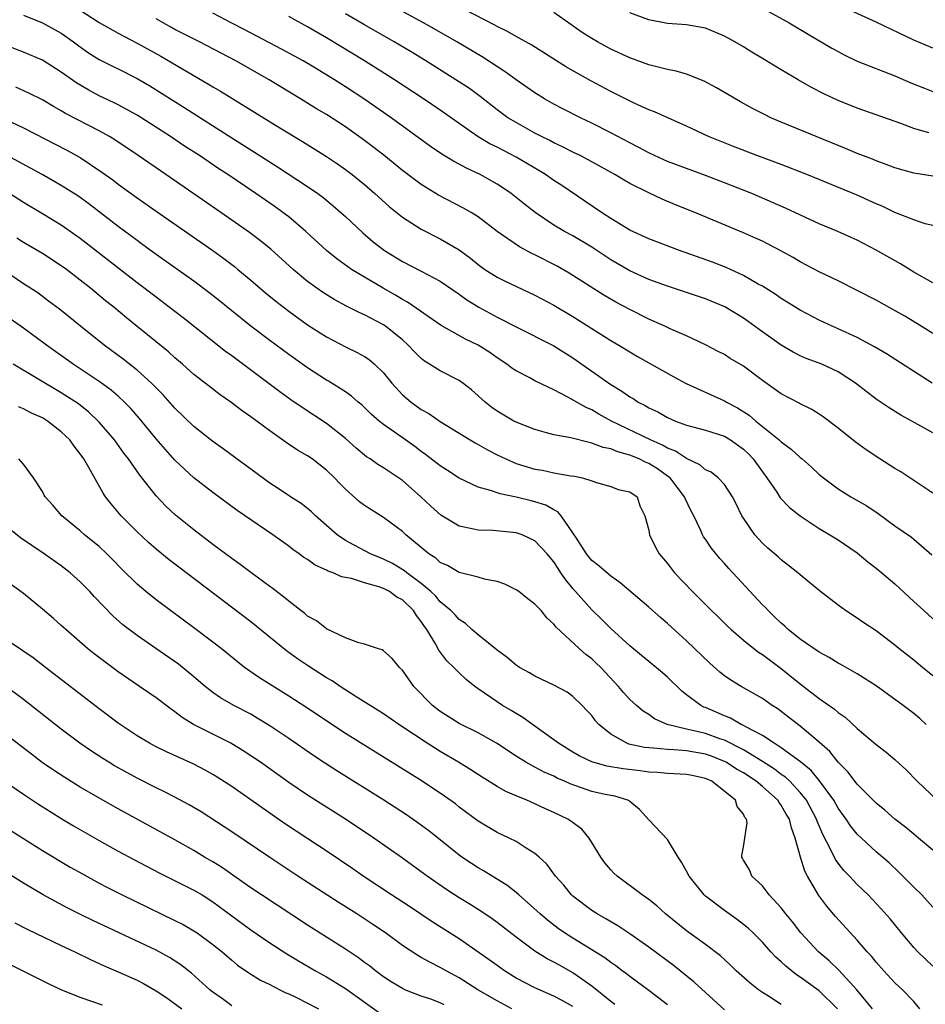
# Model space of a CAD drawing. Units: inches. Extents: x 2509406 to 2511000, y 1533000 to 1536000.
# Drawn here: x 2510003 to 2510098, y 1533447 to 1533551 of the extents above; entities that cross this region are included whole.
import ezdxf

# ---------------------------------------------------------------- set-up
doc = ezdxf.new("R2010")
doc.units = ezdxf.units.IN
doc.header["$MEASUREMENT"] = 0
doc.layers.add('LD25081533_2ft', color=73, linetype='Continuous')

msp = doc.modelspace()

# ---------------------------------------------------------------- linework, layer by layer
at = {"layer": 'LD25081533_2ft'}
for points, elevation in [([(2510099, 1533523.57), (2510097, 1533524.71), (2510095.57, 1533525.57), (2510093.03, 1533527.03), (2510091, 1533528.08), (2510090.37, 1533528.37), (2510088.96, 1533529), (2510087, 1533529.81), (2510083.46, 1533531.46), (2510082.07, 1533532.07), (2510079.9, 1533533), (2510077, 1533534.13), (2510075, 1533534.9), (2510071, 1533536.39), (2510069.6, 1533537), (2510069, 1533537.28), (2510067.89, 1533537.89), (2510067, 1533538.34), (2510065, 1533539.42), (2510063, 1533540.44), (2510061.82, 1533541), (2510059.95, 1533541.95), (2510059, 1533542.44), (2510058, 1533543), (2510057, 1533543.61), (2510055, 1533544.98), (2510053.84, 1533545.84), (2510051.42, 1533547.42), (2510048.74, 1533549), (2510046.36, 1533550.36), (2510045.22, 1533551), (2510041, 1533553.29)], 7772), ([(2510099, 1533529.62), (2510098.18, 1533529.82), (2510097, 1533530.23), (2510095, 1533531.01), (2510093.65, 1533531.65), (2510093, 1533531.92), (2510091, 1533532.83), (2510085.7, 1533535), (2510083, 1533536.05), (2510080.43, 1533537), (2510077.95, 1533537.95), (2510075.3, 1533539), (2510073, 1533540.1), (2510071.03, 1533540.97), (2510069.62, 1533541.62), (2510069, 1533541.84), (2510067.48, 1533542.52), (2510065.51, 1533543.51), (2510065, 1533543.76), (2510062.88, 1533544.88), (2510060.32, 1533546.32), (2510056.65, 1533548.65), (2510055, 1533549.57), (2510054.11, 1533550.11), (2510053, 1533550.63), (2510052.77, 1533550.77), (2510049.62, 1533552.38)], 7770), ([(2510081, 1533552.57), (2510083.83, 1533551), (2510085.82, 1533549.82), (2510088.34, 1533548.34), (2510089, 1533547.97), (2510089.64, 1533547.64), (2510091, 1533546.98), (2510095, 1533545.41), (2510096.67, 1533544.67), (2510098.1, 1533544.1), (2510099, 1533543.75)], 7764), ([(2510099, 1533548.33), (2510097, 1533549.18), (2510093, 1533551.08), (2510089.15, 1533552.85)], 7762), ([(2510003, 1533551.81), (2510005, 1533551.02), (2510007, 1533549.92), (2510008.29, 1533549), (2510009, 1533548.46), (2510009.86, 1533547.86), (2510011, 1533547.13), (2510012.42, 1533546.42), (2510013, 1533546.14), (2510015, 1533545.14), (2510016.35, 1533544.35), (2510017.59, 1533543.59), (2510020.04, 1533542.04), (2510025, 1533538.88), (2510027.38, 1533537.38), (2510029.82, 1533535.82), (2510033, 1533533.73), (2510034.06, 1533533), (2510034.6, 1533532.6), (2510035.7, 1533531.7), (2510036.52, 1533531), (2510037, 1533530.56), (2510038.84, 1533528.84), (2510039.92, 1533527.92), (2510041.12, 1533527), (2510043, 1533525.84), (2510045, 1533524.81), (2510047, 1533523.75), (2510049, 1533522.38), (2510049.8, 1533521.8), (2510051.08, 1533521), (2510053, 1533519.97), (2510055, 1533518.94), (2510059, 1533516.93), (2510061, 1533515.68), (2510063, 1533514.25), (2510065, 1533512.85), (2510066.16, 1533512.16), (2510067, 1533511.56), (2510067.36, 1533511.36), (2510067.9, 1533511), (2510068.63, 1533510.63), (2510069, 1533510.4), (2510069.96, 1533509.96), (2510071, 1533509.36), (2510071.84, 1533509), (2510073, 1533508.57), (2510075, 1533508.02), (2510077, 1533507.4), (2510077.65, 1533507), (2510079, 1533506.04), (2510079.53, 1533505.53), (2510080.02, 1533505), (2510081, 1533503.63), (2510081.48, 1533503), (2510082.52, 1533501.48), (2510082.89, 1533500.89), (2510083.88, 1533499.88), (2510085, 1533498.99), (2510087, 1533497.67), (2510088.14, 1533497), (2510089, 1533496.45), (2510091, 1533495.09), (2510092.14, 1533494.14), (2510093, 1533493.48), (2510093.6, 1533493), (2510095, 1533491.82), (2510097, 1533489.95), (2510098.03, 1533489), (2510099, 1533488.15)], 7784), ([(2510009, 1533552.36), (2510011, 1533551.05), (2510013, 1533549.92), (2510013.59, 1533549.59), (2510015, 1533548.87), (2510017.49, 1533547.49), (2510022.55, 1533544.55), (2510023, 1533544.26), (2510023.8, 1533543.8), (2510030.08, 1533539.92), (2510032.47, 1533538.48), (2510035, 1533536.9), (2510036.14, 1533536.14), (2510037, 1533535.53), (2510037.69, 1533535), (2510039, 1533533.94), (2510040.09, 1533533), (2510041.62, 1533531.62), (2510043, 1533530.51), (2510045, 1533529.24), (2510047, 1533528.23), (2510049, 1533527.05), (2510050.18, 1533526.18), (2510051, 1533525.51), (2510051.29, 1533525.29), (2510051.72, 1533525), (2510053, 1533524.18), (2510053.79, 1533523.79), (2510057, 1533522.29), (2510059, 1533521.22), (2510061, 1533520.01), (2510065, 1533517.48), (2510065.85, 1533517), (2510067, 1533516.3), (2510067.82, 1533515.82), (2510071.65, 1533513.65), (2510072.95, 1533512.95), (2510077, 1533511.14), (2510077.23, 1533511), (2510078.39, 1533510.39), (2510079.61, 1533509.61), (2510080.3, 1533509), (2510082.78, 1533507), (2510083, 1533506.79), (2510084.04, 1533506.04), (2510085, 1533505.16), (2510085.21, 1533505), (2510086.16, 1533504.16), (2510087, 1533503.37), (2510087.44, 1533503), (2510089, 1533501.84), (2510090.35, 1533501), (2510092.04, 1533500.04), (2510093.23, 1533499.23), (2510095, 1533497.94), (2510096.74, 1533496.74), (2510097, 1533496.53), (2510098.88, 1533494.88)], 7782), ([(2510099, 1533501.39), (2510097, 1533502.74), (2510095.63, 1533503.63), (2510095, 1533503.99), (2510093.4, 1533505), (2510091.95, 1533505.95), (2510090.8, 1533506.8), (2510089, 1533508.26), (2510087.43, 1533509.43), (2510087, 1533509.71), (2510086.21, 1533510.21), (2510085, 1533510.8), (2510084.88, 1533510.88), (2510083, 1533511.88), (2510081, 1533513.29), (2510079, 1533514.78), (2510077.6, 1533515.61), (2510077, 1533516.01), (2510076.35, 1533516.35), (2510075, 1533517.04), (2510073, 1533517.98), (2510071.26, 1533518.74), (2510070.72, 1533519), (2510069, 1533519.74), (2510067, 1533520.75), (2510065.54, 1533521.54), (2510064.27, 1533522.27), (2510060.61, 1533524.61), (2510059.33, 1533525.33), (2510057, 1533526.52), (2510056.67, 1533526.67), (2510055.38, 1533527.38), (2510053, 1533528.99), (2510051, 1533530.53), (2510050.26, 1533531), (2510049.47, 1533531.47), (2510046.83, 1533532.83), (2510045, 1533533.95), (2510043, 1533535.44), (2510041.03, 1533537.03), (2510039, 1533538.61), (2510037, 1533540.05), (2510035, 1533541.34), (2510033.95, 1533541.95), (2510032.25, 1533543), (2510028.94, 1533545), (2510025.41, 1533547), (2510021.6, 1533549), (2510019, 1533550.32), (2510018.56, 1533550.56), (2510017, 1533551.42)], 7780), ([(2510099, 1533507.75), (2510096.79, 1533509), (2510095.62, 1533509.62), (2510094.39, 1533510.39), (2510093, 1533511.32), (2510090.83, 1533513), (2510089, 1533514.19), (2510087.27, 1533515), (2510087, 1533515.11), (2510085.61, 1533515.61), (2510085, 1533515.88), (2510084.25, 1533516.25), (2510082.99, 1533516.99), (2510080.66, 1533518.66), (2510079.51, 1533519.51), (2510079, 1533519.84), (2510077.03, 1533521.03), (2510075, 1533521.89), (2510073, 1533522.57), (2510071, 1533523.22), (2510069, 1533523.94), (2510067, 1533524.84), (2510065, 1533526.02), (2510063, 1533527.34), (2510061, 1533528.52), (2510060.11, 1533529), (2510059, 1533529.68), (2510057.01, 1533531.01), (2510055.88, 1533531.88), (2510054.48, 1533533), (2510053.61, 1533533.61), (2510053, 1533534), (2510051.21, 1533535), (2510049.7, 1533535.7), (2510049, 1533536.1), (2510048.4, 1533536.4), (2510047.17, 1533537.17), (2510045.97, 1533537.97), (2510041.81, 1533541), (2510038.93, 1533543), (2510037, 1533544.27), (2510035.85, 1533545), (2510033.67, 1533546.33), (2510032.53, 1533547), (2510030.24, 1533548.24), (2510026.29, 1533550.29), (2510025, 1533550.98), (2510023, 1533552.02)], 7778), ([(2510098.93, 1533513), (2510094.09, 1533516.09), (2510092.84, 1533516.84), (2510091, 1533517.82), (2510089, 1533518.73), (2510088.36, 1533519), (2510087, 1533519.64), (2510085, 1533520.71), (2510083, 1533521.93), (2510082.37, 1533522.37), (2510081, 1533523.21), (2510080.55, 1533523.45), (2510079, 1533524.35), (2510077.18, 1533525.18), (2510075.75, 1533525.75), (2510072.26, 1533527), (2510069, 1533528.22), (2510067, 1533529.15), (2510065, 1533530.37), (2510064.01, 1533531), (2510059.83, 1533533.83), (2510059, 1533534.36), (2510058.1, 1533535), (2510057.42, 1533535.42), (2510055, 1533536.85), (2510053, 1533537.88), (2510052.24, 1533538.24), (2510050.99, 1533538.99), (2510047, 1533541.79), (2510045.23, 1533543), (2510042.18, 1533545), (2510039.02, 1533547), (2510035, 1533549.41), (2510033, 1533550.58), (2510031, 1533551.66)], 7776), ([(2510099, 1533518.23), (2510097.3, 1533519.3), (2510096.05, 1533520.05), (2510094.78, 1533520.78), (2510093, 1533521.74), (2510091, 1533522.78), (2510089, 1533523.78), (2510087, 1533524.75), (2510085, 1533525.8), (2510084.24, 1533526.24), (2510082.95, 1533526.95), (2510081, 1533527.96), (2510080.29, 1533528.29), (2510079, 1533528.86), (2510073.89, 1533531), (2510071.82, 1533531.82), (2510070.41, 1533532.41), (2510069, 1533533.06), (2510067, 1533534.07), (2510066.4, 1533534.4), (2510065.44, 1533535), (2510063, 1533536.34), (2510061.76, 1533537), (2510061, 1533537.37), (2510059.92, 1533537.92), (2510059, 1533538.34), (2510058.58, 1533538.58), (2510057.7, 1533539), (2510057, 1533539.36), (2510055, 1533540.48), (2510054.14, 1533541), (2510053, 1533541.82), (2510051.22, 1533543.22), (2510050.07, 1533544.07), (2510048.66, 1533545), (2510045.47, 1533547), (2510043.94, 1533547.94), (2510042.15, 1533549), (2510039, 1533550.78), (2510037, 1533551.97)], 7774), ([(2510099, 1533534.84), (2510097, 1533535.14), (2510095, 1533535.71), (2510094.08, 1533536.08), (2510093, 1533536.44), (2510092.61, 1533536.61), (2510091, 1533537.22), (2510089.76, 1533537.76), (2510083, 1533540.52), (2510081.9, 1533541), (2510081.29, 1533541.29), (2510079.97, 1533541.97), (2510078.68, 1533542.68), (2510076.15, 1533544.15), (2510074.86, 1533544.86), (2510073, 1533545.59), (2510071.91, 1533545.91), (2510071, 1533546.08), (2510069.58, 1533546.42), (2510069, 1533546.58), (2510067, 1533547.31), (2510065, 1533548.24), (2510063.59, 1533549), (2510063, 1533549.34), (2510061.99, 1533549.99), (2510059, 1533552.09)], 7768), ([(2510098.58, 1533539.42), (2510097, 1533539.87), (2510095.61, 1533540.39), (2510091, 1533541.99), (2510089, 1533542.8), (2510087.5, 1533543.5), (2510086.19, 1533544.19), (2510084.77, 1533545), (2510083, 1533546.05), (2510081, 1533547.26), (2510079.9, 1533547.9), (2510079, 1533548.47), (2510078.09, 1533549), (2510077, 1533549.61), (2510075, 1533550.46), (2510073, 1533550.81), (2510071, 1533550.95), (2510069, 1533551.34), (2510067, 1533552.07)], 7766), ([(2510099, 1533482.13), (2510097.91, 1533483), (2510097, 1533483.76), (2510095.4, 1533485), (2510095, 1533485.34), (2510093, 1533486.85), (2510091.7, 1533487.7), (2510091, 1533488.2), (2510089.76, 1533489), (2510089, 1533489.56), (2510087, 1533491.13), (2510085, 1533492.77), (2510084.74, 1533493), (2510083.77, 1533493.77), (2510083, 1533494.35), (2510082.67, 1533494.67), (2510081.58, 1533495.58), (2510081, 1533496.1), (2510080.19, 1533497), (2510079, 1533498.75), (2510078.85, 1533499), (2510078.25, 1533500.25), (2510077.86, 1533501), (2510077, 1533502.29), (2510076.35, 1533503), (2510075.59, 1533503.59), (2510075, 1533503.85), (2510074.39, 1533504.39), (2510073, 1533505.04), (2510071.83, 1533505.83), (2510071, 1533506.15), (2510070.46, 1533506.46), (2510069.19, 1533507), (2510065.08, 1533509), (2510063.73, 1533509.73), (2510063, 1533510.17), (2510062.41, 1533510.41), (2510060.48, 1533511.52), (2510059, 1533512.29), (2510057, 1533513.25), (2510056.45, 1533513.55), (2510055, 1533514.28), (2510054.57, 1533514.57), (2510054.02, 1533515), (2510053, 1533515.66), (2510052.22, 1533516.22), (2510051, 1533517), (2510049.65, 1533517.65), (2510047.08, 1533519.08), (2510043.53, 1533521.53), (2510043, 1533521.81), (2510042.27, 1533522.27), (2510040.98, 1533523), (2510039, 1533524.17), (2510037.64, 1533525), (2510037.26, 1533525.26), (2510036.1, 1533526.1), (2510035, 1533527), (2510032.82, 1533529), (2510031, 1533530.54), (2510030.4, 1533531), (2510029.59, 1533531.59), (2510027.55, 1533533), (2510024.59, 1533535), (2510023.62, 1533535.62), (2510021.58, 1533537), (2510020.01, 1533538.01), (2510018.53, 1533539), (2510015, 1533541.25), (2510013, 1533542.36), (2510012.58, 1533542.58), (2510011, 1533543.3), (2510009.89, 1533543.89), (2510008.63, 1533544.63), (2510007, 1533545.82), (2510005, 1533547.08), (2510003, 1533547.93), (2510001, 1533548.67)], 7786), ([(2510098.29, 1533477), (2510097.61, 1533477.61), (2510097, 1533478.13), (2510095.85, 1533479), (2510093, 1533481.06), (2510091, 1533482.33), (2510089.3, 1533483.3), (2510089, 1533483.46), (2510088.04, 1533484.04), (2510087, 1533484.6), (2510085, 1533486), (2510083.74, 1533487), (2510083.36, 1533487.36), (2510083, 1533487.66), (2510082.32, 1533488.32), (2510081.6, 1533489), (2510081.32, 1533489.32), (2510081, 1533489.62), (2510077.45, 1533493.45), (2510077, 1533493.96), (2510076.5, 1533494.5), (2510075.61, 1533495.61), (2510075, 1533496.52), (2510074.8, 1533496.8), (2510074.69, 1533497), (2510074.48, 1533497.52), (2510073.77, 1533499), (2510073.5, 1533499.5), (2510072.84, 1533500.84), (2510072.79, 1533501), (2510072.02, 1533502.02), (2510071.26, 1533503), (2510071, 1533503.2), (2510069.94, 1533503.94), (2510069, 1533504.52), (2510068.65, 1533504.65), (2510067.99, 1533505), (2510067, 1533505.41), (2510065.74, 1533505.74), (2510065, 1533506.07), (2510064.21, 1533506.21), (2510063, 1533506.68), (2510062.72, 1533506.72), (2510060.79, 1533507.21), (2510059, 1533507.54), (2510058.23, 1533507.77), (2510057, 1533508.09), (2510055, 1533508.87), (2510054.75, 1533509), (2510053, 1533510.03), (2510052.44, 1533510.44), (2510051.73, 1533511), (2510050.29, 1533512.29), (2510049.38, 1533513), (2510049, 1533513.26), (2510047, 1533514.28), (2510045.88, 1533515), (2510045.33, 1533515.33), (2510045, 1533515.59), (2510044.29, 1533516.29), (2510043.63, 1533517), (2510043, 1533517.56), (2510041.22, 1533519), (2510041, 1533519.15), (2510039, 1533520.2), (2510038.45, 1533520.45), (2510037.12, 1533521.12), (2510035.81, 1533521.81), (2510034.58, 1533522.58), (2510033.98, 1533523), (2510033, 1533523.72), (2510031.46, 1533525), (2510029.12, 1533527.12), (2510028.02, 1533528.02), (2510026.88, 1533528.88), (2510023.84, 1533531), (2510018.04, 1533535), (2510015.12, 1533537), (2510012.65, 1533538.65), (2510012.09, 1533539), (2510011, 1533539.61), (2510007.45, 1533541.45), (2510007, 1533541.74), (2510006.18, 1533542.18), (2510005, 1533542.88), (2510003.58, 1533543.58), (2510002.21, 1533544.21)], 7788), ([(2510001, 1533540.89), (2510003, 1533539.93), (2510007.59, 1533537.59), (2510009, 1533536.8), (2510011.26, 1533535.27), (2510012.43, 1533534.43), (2510013, 1533533.99), (2510015, 1533532.55), (2510017, 1533531.14), (2510022.98, 1533526.98), (2510024.15, 1533526.15), (2510025.29, 1533525.29), (2510025.65, 1533525), (2510027, 1533523.87), (2510028.54, 1533522.54), (2510029.64, 1533521.64), (2510031, 1533520.59), (2510033, 1533519.16), (2510035, 1533517.88), (2510037, 1533516.84), (2510038.24, 1533516.24), (2510039, 1533515.82), (2510039.49, 1533515.49), (2510040.07, 1533515), (2510041, 1533514.1), (2510041.88, 1533513), (2510043, 1533511.78), (2510043.93, 1533511), (2510045, 1533510.23), (2510045.8, 1533509.8), (2510047, 1533508.94), (2510050.17, 1533507), (2510050.7, 1533506.7), (2510051, 1533506.54), (2510051.97, 1533505.97), (2510053, 1533505.44), (2510053.91, 1533505), (2510055, 1533504.53), (2510057, 1533503.93), (2510057.8, 1533503.8), (2510059, 1533503.55), (2510060.78, 1533503.22), (2510061.17, 1533503.17), (2510062.01, 1533503), (2510063, 1533502.68), (2510063.5, 1533502.5), (2510065, 1533502.1), (2510065.79, 1533501.79), (2510067, 1533501.54), (2510067.78, 1533501), (2510068.07, 1533500.07), (2510068.61, 1533499), (2510069, 1533497.5), (2510069.08, 1533497), (2510069.71, 1533495.71), (2510070.11, 1533495), (2510071, 1533493.96), (2510071.41, 1533493.41), (2510071.74, 1533493), (2510073.63, 1533491), (2510074.32, 1533490.32), (2510075.62, 1533489), (2510076.33, 1533488.33), (2510077.34, 1533487.34), (2510077.7, 1533487), (2510079, 1533485.89), (2510080.1, 1533485), (2510080.61, 1533484.61), (2510081, 1533484.38), (2510083, 1533482.89), (2510085, 1533481.26), (2510087, 1533479.73), (2510088.61, 1533478.61), (2510089, 1533478.25), (2510089.75, 1533477.75), (2510091, 1533476.57), (2510093, 1533474.89), (2510094.08, 1533474.08), (2510095, 1533473.29), (2510096.19, 1533472.19), (2510097.35, 1533471), (2510099.47, 1533469)], 7790), ([(2510099, 1533463.73), (2510097.5, 1533465), (2510097, 1533465.4), (2510096.13, 1533466.13), (2510095, 1533467.01), (2510093.94, 1533467.94), (2510093, 1533468.7), (2510091, 1533470.69), (2510090.01, 1533472.01), (2510089, 1533473.01), (2510088.13, 1533474.13), (2510087, 1533475.13), (2510085, 1533476.81), (2510083.76, 1533477.76), (2510083, 1533478.36), (2510082.63, 1533478.63), (2510082.04, 1533479), (2510081, 1533479.74), (2510078.78, 1533481), (2510077.66, 1533481.66), (2510077, 1533482.13), (2510076.52, 1533482.52), (2510075.45, 1533483.45), (2510073, 1533485.82), (2510071, 1533487.65), (2510070.26, 1533488.26), (2510069, 1533489.38), (2510065.97, 1533491.97), (2510065, 1533492.63), (2510063.73, 1533493.73), (2510063, 1533494.3), (2510062.68, 1533494.68), (2510062.43, 1533495), (2510061.37, 1533496.63), (2510061, 1533497.22), (2510059.75, 1533499), (2510059.42, 1533499.42), (2510059, 1533499.62), (2510058.13, 1533500.13), (2510057, 1533500.48), (2510056.58, 1533500.58), (2510055, 1533500.97), (2510053.31, 1533501.31), (2510052.32, 1533501.68), (2510051, 1533502.03), (2510049, 1533502.99), (2510047.78, 1533503.78), (2510047, 1533504.26), (2510045.46, 1533505.46), (2510045, 1533505.77), (2510044.3, 1533506.3), (2510043.32, 1533507), (2510041, 1533508.63), (2510040.54, 1533509), (2510039.72, 1533509.72), (2510038.71, 1533510.71), (2510038.35, 1533511), (2510037.64, 1533511.64), (2510037, 1533512.08), (2510035.19, 1533513.19), (2510035, 1533513.3), (2510033, 1533514.6), (2510031, 1533516.03), (2510029, 1533517.51), (2510027, 1533519.02), (2510025, 1533520.61), (2510023.69, 1533521.69), (2510022.57, 1533522.57), (2510021, 1533523.74), (2510017, 1533526.57), (2510015.6, 1533527.6), (2510015, 1533528.03), (2510013, 1533529.53), (2510009.9, 1533531.9), (2510008.74, 1533532.74), (2510007, 1533533.86), (2510004.99, 1533535), (2510001.27, 1533537)], 7792), ([(2510099, 1533457.73), (2510097.85, 1533459), (2510097, 1533459.83), (2510095.42, 1533461.42), (2510094.38, 1533462.38), (2510093, 1533463.56), (2510091.45, 1533465), (2510091, 1533465.43), (2510090.31, 1533466.31), (2510089.86, 1533467), (2510089, 1533468.17), (2510088.53, 1533469), (2510087.04, 1533471.04), (2510086.14, 1533472.14), (2510085.04, 1533473.04), (2510083, 1533474.53), (2510082.24, 1533475), (2510081, 1533475.82), (2510079.27, 1533476.73), (2510079, 1533476.89), (2510078.76, 1533477), (2510077.65, 1533477.65), (2510077, 1533477.91), (2510075, 1533478.77), (2510074.83, 1533478.83), (2510074.49, 1533479), (2510073, 1533480.12), (2510072.51, 1533480.51), (2510071, 1533481.97), (2510070.45, 1533482.45), (2510069, 1533483.62), (2510068.25, 1533484.26), (2510067, 1533485.28), (2510065, 1533487.11), (2510064.06, 1533488.06), (2510063, 1533489.08), (2510061, 1533491.35), (2510060.24, 1533492.24), (2510059.74, 1533493), (2510059.43, 1533493.43), (2510059, 1533494.14), (2510058.6, 1533494.6), (2510058.29, 1533495), (2510057, 1533496.37), (2510055.63, 1533497), (2510055, 1533497.21), (2510052.56, 1533497.44), (2510051, 1533497.47), (2510050.36, 1533497.64), (2510049, 1533497.9), (2510047.07, 1533499.07), (2510046.01, 1533500.01), (2510044.96, 1533501), (2510043, 1533502.72), (2510042.61, 1533503), (2510041, 1533504.07), (2510040.42, 1533504.42), (2510039.61, 1533505), (2510039.23, 1533505.23), (2510038.13, 1533506.13), (2510037, 1533507.14), (2510035, 1533508.73), (2510032.41, 1533510.41), (2510031.23, 1533511.23), (2510030.07, 1533512.07), (2510025, 1533515.87), (2510024.34, 1533516.34), (2510019.87, 1533519.87), (2510018.4, 1533521), (2510017, 1533522.05), (2510015, 1533523.57), (2510009, 1533528.25), (2510007, 1533529.66), (2510005, 1533530.86), (2510003, 1533532.04), (2510001.54, 1533533)], 7794), ([(2510099, 1533451.5), (2510097.42, 1533453), (2510097, 1533453.45), (2510095.69, 1533455), (2510094.48, 1533456.48), (2510093.54, 1533457.54), (2510092.16, 1533459), (2510091, 1533460.12), (2510090.19, 1533461), (2510089.6, 1533461.6), (2510089, 1533462.36), (2510088.73, 1533462.73), (2510088.23, 1533463.77), (2510087.37, 1533465.37), (2510086.78, 1533466.78), (2510086.71, 1533467), (2510085.65, 1533469), (2510085, 1533469.82), (2510083.89, 1533471), (2510083.43, 1533471.43), (2510083, 1533471.72), (2510082.27, 1533472.27), (2510081, 1533473.09), (2510079, 1533474.31), (2510077, 1533475.32), (2510076.52, 1533475.48), (2510075, 1533476.02), (2510073.63, 1533476.37), (2510073, 1533476.5), (2510070.96, 1533477), (2510069.6, 1533477.6), (2510069, 1533478.04), (2510068.41, 1533478.41), (2510067.71, 1533479), (2510067, 1533479.64), (2510066.36, 1533480.36), (2510065.82, 1533481), (2510063.94, 1533483), (2510063.47, 1533483.47), (2510063, 1533483.9), (2510062.37, 1533484.37), (2510061.65, 1533485), (2510059.24, 1533487.24), (2510059, 1533487.58), (2510058.24, 1533488.24), (2510057.64, 1533489), (2510057, 1533489.69), (2510056.23, 1533490.23), (2510055.3, 1533491), (2510055, 1533491.21), (2510053.8, 1533491.8), (2510053, 1533492.08), (2510051.68, 1533492.32), (2510051, 1533492.53), (2510049, 1533493.03), (2510047.75, 1533493.75), (2510047, 1533494.09), (2510046.52, 1533494.52), (2510045.78, 1533495), (2510043.36, 1533497), (2510043, 1533497.34), (2510041, 1533498.82), (2510039.66, 1533499.66), (2510039, 1533500.1), (2510038.49, 1533500.49), (2510037, 1533501.8), (2510036.4, 1533502.4), (2510035.85, 1533503), (2510035, 1533503.83), (2510033.48, 1533505), (2510033, 1533505.33), (2510031.92, 1533505.92), (2510030.72, 1533506.72), (2510029, 1533507.95), (2510027, 1533509.46), (2510026.08, 1533510.08), (2510024.89, 1533511), (2510023.77, 1533511.77), (2510022.64, 1533512.64), (2510021, 1533513.92), (2510019.78, 1533515), (2510019, 1533515.65), (2510018.3, 1533516.3), (2510017, 1533517.36), (2510015, 1533518.99), (2510013.88, 1533519.88), (2510012.53, 1533521), (2510011.68, 1533521.68), (2510010.09, 1533523), (2510009, 1533523.87), (2510007.53, 1533525), (2510007, 1533525.39), (2510005, 1533526.67), (2510003, 1533527.84), (2510002.3, 1533528.3)], 7796), ([(2510097.62, 1533447), (2510097, 1533447.75), (2510095.79, 1533449), (2510095, 1533449.75), (2510093.82, 1533451), (2510093, 1533451.92), (2510092.53, 1533452.53), (2510092.07, 1533453), (2510091, 1533454.23), (2510088.73, 1533456.73), (2510087.81, 1533457.81), (2510086.96, 1533458.96), (2510085.77, 1533461), (2510085.5, 1533461.5), (2510085.04, 1533463), (2510084.48, 1533465), (2510084.07, 1533466.07), (2510083.85, 1533467), (2510083.53, 1533467.53), (2510083, 1533468.48), (2510082.77, 1533468.77), (2510082.64, 1533469), (2510081, 1533470.45), (2510080.34, 1533471), (2510079, 1533471.87), (2510078.28, 1533472.28), (2510077.18, 1533473), (2510077, 1533473.1), (2510075.63, 1533473.63), (2510075, 1533473.84), (2510073, 1533474.2), (2510071.68, 1533474.32), (2510071, 1533474.34), (2510069.51, 1533474.49), (2510069, 1533474.51), (2510068.56, 1533474.56), (2510066.91, 1533474.91), (2510066.68, 1533475), (2510065, 1533475.96), (2510063.73, 1533477), (2510063.38, 1533477.38), (2510063, 1533477.92), (2510062.48, 1533478.48), (2510061.99, 1533479), (2510061, 1533479.94), (2510060.38, 1533480.38), (2510059, 1533481.12), (2510057, 1533482.07), (2510056.42, 1533482.42), (2510055.37, 1533483), (2510055, 1533483.24), (2510054.07, 1533484.07), (2510053, 1533484.82), (2510051, 1533486.45), (2510050.34, 1533487), (2510049.65, 1533487.65), (2510049, 1533488.06), (2510048.56, 1533488.56), (2510048.12, 1533489), (2510047, 1533489.93), (2510046.52, 1533490.52), (2510046.01, 1533491), (2510045, 1533491.86), (2510043.47, 1533493), (2510043.21, 1533493.21), (2510041.96, 1533493.96), (2510041, 1533494.44), (2510040.6, 1533494.6), (2510039.64, 1533495), (2510037.9, 1533495.9), (2510037, 1533496.4), (2510036.11, 1533497), (2510033.84, 1533499), (2510033.41, 1533499.41), (2510033, 1533499.76), (2510032.31, 1533500.31), (2510031.2, 1533501), (2510029.89, 1533501.89), (2510029, 1533502.44), (2510024.08, 1533506.08), (2510023, 1533506.83), (2510021, 1533508.43), (2510019, 1533510.35), (2510017.75, 1533511.75), (2510016.52, 1533513), (2510015, 1533514.37), (2510013.53, 1533515.53), (2510011.52, 1533517), (2510009.01, 1533519), (2510006.8, 1533520.8), (2510005.66, 1533521.66), (2510004.51, 1533522.51), (2510003, 1533523.48), (2510000.9, 1533524.9)], 7798), ([(2510092.63, 1533447), (2510090.99, 1533449), (2510089.06, 1533451.06), (2510088.05, 1533452.05), (2510086.91, 1533453), (2510085.07, 1533455), (2510084.18, 1533456.18), (2510083.49, 1533457), (2510083, 1533457.66), (2510081.73, 1533459), (2510081, 1533459.98), (2510079.89, 1533461), (2510079.65, 1533461.65), (2510079, 1533462.68), (2510078.9, 1533462.9), (2510078.83, 1533463), (2510078.84, 1533463.16), (2510079, 1533464.09), (2510079.39, 1533466.61), (2510079.32, 1533467), (2510079.16, 1533467.16), (2510079, 1533467.52), (2510078.33, 1533468.33), (2510078.17, 1533469), (2510075.66, 1533471), (2510075, 1533471.3), (2510073.59, 1533471.59), (2510073, 1533471.72), (2510071, 1533471.82), (2510069.93, 1533471.93), (2510069, 1533471.96), (2510068.1, 1533472.1), (2510066.3, 1533472.3), (2510064.59, 1533472.59), (2510063, 1533473.03), (2510061.68, 1533473.68), (2510061, 1533474.08), (2510059.48, 1533475), (2510059, 1533475.37), (2510056.73, 1533477), (2510055.73, 1533477.73), (2510055, 1533478.14), (2510054.48, 1533478.48), (2510053.58, 1533479), (2510053, 1533479.37), (2510051, 1533480.76), (2510050.66, 1533481), (2510049.74, 1533481.74), (2510049, 1533482.43), (2510048.45, 1533483), (2510047.71, 1533483.71), (2510046.84, 1533484.84), (2510046.49, 1533485.51), (2510045.59, 1533487), (2510045.34, 1533487.34), (2510045, 1533487.86), (2510044.49, 1533488.49), (2510044.18, 1533489), (2510043, 1533490.14), (2510042.42, 1533490.42), (2510041.63, 1533491), (2510041, 1533491.32), (2510040.5, 1533491.5), (2510039, 1533491.92), (2510037.62, 1533492.38), (2510036.58, 1533492.58), (2510035.7, 1533493), (2510035.17, 1533493.17), (2510035, 1533493.28), (2510033.8, 1533493.8), (2510033, 1533494.38), (2510032.61, 1533494.61), (2510032.1, 1533495), (2510031.45, 1533495.45), (2510031, 1533495.8), (2510029.31, 1533497), (2510025.57, 1533499.57), (2510023, 1533501.46), (2510021, 1533503.01), (2510019, 1533504.86), (2510017.98, 1533505.98), (2510017, 1533507.13), (2510015.25, 1533509.25), (2510014.33, 1533510.33), (2510013.68, 1533511), (2510013, 1533511.63), (2510012.27, 1533512.27), (2510011.11, 1533513.11), (2510008.25, 1533515), (2510005.44, 1533517), (2510003, 1533518.81), (2510001, 1533520.2)], 7800), ([(2510088.95, 1533447), (2510087, 1533448.89), (2510085, 1533450.34), (2510084.59, 1533450.59), (2510083.48, 1533451.48), (2510083, 1533451.95), (2510082.43, 1533452.43), (2510081.89, 1533453), (2510081, 1533454.01), (2510080.02, 1533455), (2510079.5, 1533455.5), (2510079, 1533455.9), (2510078.38, 1533456.38), (2510077, 1533457.35), (2510075, 1533458.87), (2510074.86, 1533459), (2510073.27, 1533461), (2510073, 1533461.53), (2510072.48, 1533462.48), (2510072.1, 1533463), (2510071, 1533464.84), (2510069, 1533466.92), (2510068.02, 1533468.02), (2510067, 1533468.85), (2510066.93, 1533468.93), (2510066.79, 1533469), (2510065.42, 1533469.42), (2510064.41, 1533469.59), (2510063, 1533469.92), (2510060.71, 1533470.71), (2510060.12, 1533471), (2510059.34, 1533471.34), (2510059, 1533471.52), (2510057.97, 1533471.97), (2510057, 1533472.49), (2510056.65, 1533472.65), (2510056.03, 1533473), (2510055, 1533473.64), (2510052.94, 1533475), (2510051, 1533476.1), (2510049, 1533477.08), (2510047.82, 1533477.82), (2510047, 1533478.36), (2510046.18, 1533479), (2510044.21, 1533481), (2510043, 1533482.71), (2510042.69, 1533483), (2510041.94, 1533483.94), (2510041, 1533484.76), (2510040.86, 1533484.86), (2510040.36, 1533485), (2510039, 1533485.47), (2510038.4, 1533485.6), (2510037, 1533486.14), (2510035, 1533487.07), (2510033.93, 1533487.93), (2510033, 1533488.43), (2510032.7, 1533488.7), (2510032.28, 1533489), (2510031, 1533489.99), (2510030.46, 1533490.46), (2510029.71, 1533491), (2510029.32, 1533491.32), (2510029, 1533491.53), (2510027, 1533493.01), (2510025.88, 1533493.88), (2510025, 1533494.5), (2510023, 1533495.99), (2510021, 1533497.51), (2510019.07, 1533499.07), (2510018.03, 1533500.03), (2510017, 1533501.11), (2510015.29, 1533503.29), (2510014.1, 1533505), (2510013.61, 1533505.61), (2510012.61, 1533507), (2510011, 1533508.89), (2510010.9, 1533509), (2510009.92, 1533509.92), (2510008.8, 1533510.8), (2510007, 1533511.98), (2510001.93, 1533515)], 7802), ([(2510083, 1533447.46), (2510081.74, 1533448.26), (2510081, 1533448.7), (2510080.61, 1533449), (2510079.7, 1533449.7), (2510078.25, 1533451), (2510077.62, 1533451.62), (2510076.57, 1533452.57), (2510075, 1533453.79), (2510073, 1533455.22), (2510070.77, 1533457), (2510069.85, 1533457.85), (2510069, 1533458.53), (2510068.32, 1533459), (2510065.66, 1533461), (2510065.31, 1533461.31), (2510065, 1533461.64), (2510064.38, 1533462.38), (2510063.96, 1533463), (2510062.73, 1533465), (2510061.93, 1533465.93), (2510060.8, 1533466.8), (2510060.48, 1533467), (2510059, 1533467.71), (2510058.1, 1533468.1), (2510057, 1533468.62), (2510056.13, 1533469), (2510055, 1533469.46), (2510053.93, 1533469.93), (2510053, 1533470.45), (2510051.42, 1533471.42), (2510050.22, 1533472.22), (2510048.94, 1533473), (2510047, 1533474.12), (2510045.61, 1533475), (2510042.62, 1533477), (2510041, 1533478.11), (2510038.01, 1533479.99), (2510036.44, 1533481), (2510035.59, 1533481.59), (2510035, 1533481.92), (2510033, 1533483.21), (2510031.93, 1533483.93), (2510030.76, 1533484.76), (2510027, 1533487.81), (2510018.37, 1533494.37), (2510017, 1533495.48), (2510016.19, 1533496.19), (2510015, 1533497.32), (2510013.33, 1533499), (2510012.25, 1533500.25), (2510011.67, 1533501), (2510011.4, 1533501.4), (2510009.9, 1533504.1), (2510009.38, 1533505), (2510009, 1533505.54), (2510008.36, 1533506.36), (2510007.9, 1533507), (2510007, 1533507.87), (2510005.53, 1533509), (2510005, 1533509.33), (2510003.84, 1533509.84), (2510003, 1533510.29), (2510002.49, 1533510.49)], 7804), ([(2510077, 1533446.89), (2510073.79, 1533449.79), (2510071.58, 1533451.58), (2510069, 1533453.5), (2510067, 1533454.92), (2510065.75, 1533455.75), (2510064.49, 1533456.49), (2510063.56, 1533457), (2510063, 1533457.37), (2510061, 1533458.89), (2510060.87, 1533459), (2510060.03, 1533460.03), (2510059.18, 1533461), (2510058.26, 1533462.26), (2510057.44, 1533463), (2510057, 1533463.38), (2510056.06, 1533463.94), (2510055, 1533464.63), (2510054.27, 1533465), (2510053, 1533465.61), (2510051, 1533466.8), (2510049, 1533468.28), (2510048.6, 1533468.6), (2510047.44, 1533469.44), (2510045.09, 1533471), (2510037, 1533476.03), (2510032.81, 1533478.81), (2510031, 1533479.97), (2510027.91, 1533481.91), (2510026.34, 1533483), (2510025.58, 1533483.58), (2510023.86, 1533485), (2510023, 1533485.68), (2510021, 1533487.18), (2510018.52, 1533489), (2510017, 1533490.14), (2510015.93, 1533491), (2510015, 1533491.79), (2510013.38, 1533493.39), (2510012.4, 1533494.4), (2510011.8, 1533495), (2510011, 1533495.75), (2510009.45, 1533497), (2510009, 1533497.4), (2510007.06, 1533499), (2510006.11, 1533500.11), (2510005.3, 1533501), (2510005.19, 1533501.19), (2510005, 1533501.55), (2510004.08, 1533503), (2510003, 1533504.44), (2510002.51, 1533505)], 7806), ([(2510071, 1533447.4), (2510069, 1533448.93), (2510067.81, 1533449.81), (2510067, 1533450.39), (2510066.67, 1533450.67), (2510066.19, 1533451), (2510065.52, 1533451.52), (2510065, 1533451.87), (2510064.37, 1533452.37), (2510061, 1533454.43), (2510060.11, 1533455), (2510059.46, 1533455.46), (2510058.33, 1533456.33), (2510057.54, 1533457), (2510056.22, 1533458.22), (2510055.29, 1533459), (2510055, 1533459.26), (2510054.04, 1533460.04), (2510051.56, 1533461.56), (2510051, 1533461.87), (2510050.31, 1533462.31), (2510049.29, 1533463), (2510049, 1533463.21), (2510047, 1533464.83), (2510045.78, 1533465.78), (2510044.62, 1533466.62), (2510043.44, 1533467.44), (2510041.05, 1533469), (2510036.09, 1533472.09), (2510034.87, 1533472.87), (2510033.67, 1533473.67), (2510031, 1533475.52), (2510029, 1533476.86), (2510027.67, 1533477.67), (2510027, 1533478.06), (2510025.2, 1533479), (2510023.8, 1533479.8), (2510023, 1533480.37), (2510022.19, 1533481), (2510021, 1533482.02), (2510019.36, 1533483.36), (2510016.98, 1533485.02), (2510015, 1533486.37), (2510013.5, 1533487.5), (2510012.44, 1533488.44), (2510010.48, 1533490.48), (2510010.01, 1533491), (2510009, 1533492.03), (2510007.92, 1533493), (2510007, 1533493.71), (2510005.18, 1533495), (2510002.69, 1533496.69), (2510001, 1533498.06)], 7808), ([(2510065.44, 1533447.45), (2510065, 1533447.77), (2510063, 1533449.37), (2510061, 1533450.78), (2510059.58, 1533451.58), (2510059, 1533451.92), (2510058.28, 1533452.28), (2510057, 1533453.07), (2510055, 1533454.54), (2510053, 1533456.09), (2510052.47, 1533456.47), (2510051.28, 1533457.28), (2510050.06, 1533458.06), (2510049, 1533458.69), (2510047.6, 1533459.6), (2510045.62, 1533461), (2510045, 1533461.46), (2510043, 1533462.9), (2510040, 1533465), (2510037, 1533466.99), (2510033, 1533469.53), (2510031, 1533470.88), (2510028.01, 1533473), (2510026.21, 1533474.21), (2510024.89, 1533475), (2510020.97, 1533477), (2510019.74, 1533477.74), (2510019, 1533478.32), (2510018.59, 1533478.59), (2510017, 1533479.8), (2510015.27, 1533481), (2510013, 1533482.53), (2510011.58, 1533483.58), (2510010.45, 1533484.45), (2510009.77, 1533485), (2510007.46, 1533487), (2510007, 1533487.43), (2510006.17, 1533488.17), (2510005, 1533489.16), (2510003, 1533490.81), (2510000.57, 1533492.57)], 7810), ([(2510061, 1533447.22), (2510059.86, 1533447.86), (2510059, 1533448.33), (2510057, 1533449.22), (2510055, 1533450.24), (2510053.79, 1533451), (2510053, 1533451.56), (2510052.17, 1533452.17), (2510049, 1533454.37), (2510046.16, 1533456.16), (2510043.77, 1533457.77), (2510041.86, 1533459), (2510038.86, 1533461), (2510037.76, 1533461.76), (2510035.38, 1533463.38), (2510030.55, 1533466.55), (2510028.19, 1533468.19), (2510025, 1533470.43), (2510023.44, 1533471.44), (2510023, 1533471.72), (2510022.18, 1533472.18), (2510021, 1533472.8), (2510018.1, 1533474.1), (2510017, 1533474.64), (2510016.32, 1533475), (2510015, 1533475.8), (2510013, 1533477.13), (2510011, 1533478.63), (2510005.32, 1533483), (2510004.02, 1533484.02), (2510002.84, 1533484.84), (2510001, 1533486.07)], 7812), ([(2510054.57, 1533447), (2510053, 1533447.83), (2510050.96, 1533449), (2510049, 1533450.25), (2510047.61, 1533451), (2510047, 1533451.36), (2510045.9, 1533451.9), (2510045, 1533452.42), (2510044.62, 1533452.62), (2510043, 1533453.68), (2510041.23, 1533455), (2510039.89, 1533455.89), (2510038.19, 1533457), (2510036.24, 1533458.24), (2510031.97, 1533461), (2510029, 1533462.96), (2510025, 1533465.67), (2510021.76, 1533467.76), (2510020.51, 1533468.51), (2510019, 1533469.33), (2510017.9, 1533469.9), (2510017, 1533470.32), (2510015, 1533471.34), (2510013.92, 1533471.92), (2510012.63, 1533472.63), (2510012.02, 1533473), (2510011.39, 1533473.39), (2510010.17, 1533474.17), (2510008.96, 1533475), (2510007, 1533476.49), (2510003, 1533479.62), (2510001.07, 1533481.07)], 7814), ([(2510047.43, 1533447.43), (2510047, 1533447.64), (2510045.99, 1533448.01), (2510045, 1533448.34), (2510043.26, 1533449), (2510043, 1533449.12), (2510041.83, 1533449.83), (2510041, 1533450.37), (2510040.15, 1533451), (2510039.52, 1533451.52), (2510039, 1533451.89), (2510038.37, 1533452.37), (2510037, 1533453.28), (2510033, 1533455.83), (2510028.12, 1533459), (2510027, 1533459.75), (2510023.92, 1533461.92), (2510023, 1533462.5), (2510022.13, 1533463), (2510021, 1533463.69), (2510019, 1533464.82), (2510013, 1533468.08), (2510011.13, 1533469.13), (2510009, 1533470.39), (2510007.38, 1533471.38), (2510006.17, 1533472.17), (2510004.99, 1533472.99), (2510003.84, 1533473.84), (2510001, 1533476.05)], 7816), ([(2510000.99, 1533471), (2510003, 1533469.62), (2510004.59, 1533468.59), (2510007.05, 1533467.05), (2510008.3, 1533466.3), (2510011, 1533464.76), (2510013, 1533463.64), (2510014.71, 1533462.71), (2510017.34, 1533461.34), (2510021, 1533459.52), (2510021.86, 1533459), (2510023, 1533458.28), (2510027, 1533455.33), (2510029, 1533453.96), (2510030.8, 1533452.8), (2510032.05, 1533452.05), (2510033.83, 1533451), (2510035, 1533450.35), (2510037, 1533449.15), (2510040.58, 1533446.58)], 7818), ([(2510001, 1533466.24), (2510003, 1533464.95), (2510005, 1533463.71), (2510007.95, 1533461.95), (2510009.22, 1533461.22), (2510011, 1533460.26), (2510011.82, 1533459.82), (2510013.44, 1533459), (2510019, 1533456.32), (2510019.87, 1533455.87), (2510021, 1533455.22), (2510021.33, 1533455), (2510023, 1533453.79), (2510023.98, 1533453), (2510025, 1533452.11), (2510025.61, 1533451.61), (2510026.79, 1533450.79), (2510028.03, 1533450.03), (2510029, 1533449.56), (2510030.06, 1533449), (2510030.69, 1533448.69), (2510031, 1533448.57), (2510031.83, 1533448.17), (2510033, 1533447.6), (2510034.15, 1533447)], 7820), ([(2510025, 1533447.3), (2510024.03, 1533448.03), (2510023, 1533448.76), (2510022.69, 1533449), (2510020.74, 1533450.74), (2510019.62, 1533451.62), (2510018.41, 1533452.41), (2510017, 1533453.17), (2510010.32, 1533456.32), (2510008.9, 1533457), (2510007.63, 1533457.63), (2510005.07, 1533459), (2510003, 1533460.24), (2510001.31, 1533461.31)], 7822), ([(2510002.08, 1533456.08), (2510003.41, 1533455.41), (2510007, 1533453.67), (2510008.42, 1533453), (2510010.15, 1533452.15), (2510011, 1533451.77), (2510011.52, 1533451.52), (2510013, 1533450.89), (2510015, 1533450.02), (2510015.68, 1533449.68), (2510017, 1533448.89), (2510018.14, 1533448.14), (2510019.71, 1533447)], 7824), ([(2510011.36, 1533447.36), (2510010.23, 1533447.77), (2510009, 1533448.17), (2510007, 1533449), (2510005.64, 1533449.64), (2510001, 1533451.96)], 7826)]:
    msp.add_lwpolyline(points, dxfattribs=dict(at, elevation=elevation))

doc.saveas('drawing.dxf')
